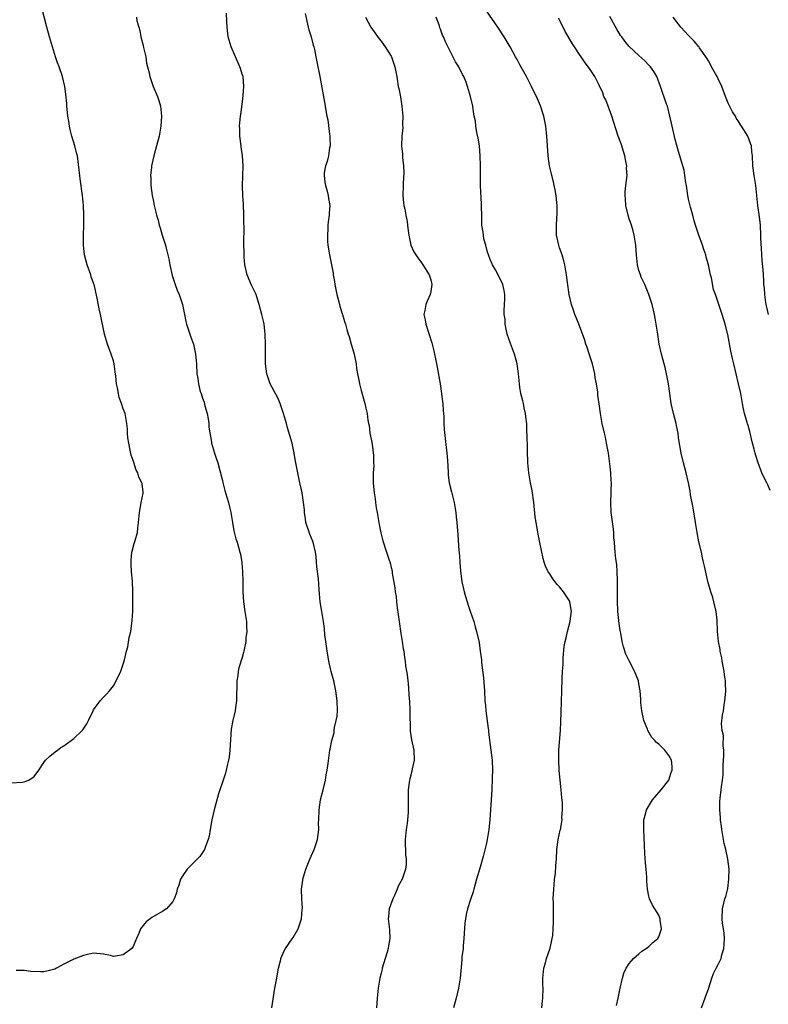
# Model space of a CAD drawing. Units: inches. Extents: x 2604000 to 2607000, y 1539000 to 1540758.
# Drawn here: x 2606684 to 2606835, y 1539950 to 1540148 of the extents above; entities that cross this region are included whole.
import ezdxf

# ---------------------------------------------------------------- set-up
doc = ezdxf.new("R2010")
doc.units = ezdxf.units.IN
doc.header["$MEASUREMENT"] = 0
doc.layers.add('LD26041539_10ft', color=72, linetype='Continuous')

msp = doc.modelspace()

# ---------------------------------------------------------------- linework, layer by layer
at = {"layer": 'LD26041539_10ft'}
for points, elevation in [([(2606682.41, 1539994.41), (2606684.59, 1539994.59), (2606685, 1539994.64), (2606685.94, 1539995), (2606687, 1539995.72), (2606687.96, 1539997), (2606689, 1539998.57), (2606689.35, 1539999), (2606690.17, 1539999.83), (2606691.29, 1540000.71), (2606691.74, 1540001), (2606692.44, 1540001.56), (2606693, 1540001.92), (2606694.48, 1540003), (2606695, 1540003.36), (2606696.69, 1540005), (2606696.84, 1540005.16), (2606697.65, 1540006.35), (2606697.98, 1540007), (2606698.91, 1540009), (2606699, 1540009.15), (2606700.33, 1540011), (2606701, 1540011.73), (2606701.64, 1540012.36), (2606702.21, 1540013), (2606703, 1540013.99), (2606703.55, 1540015), (2606704.48, 1540017), (2606705, 1540018.4), (2606705.27, 1540019.27), (2606705.65, 1540021), (2606705.89, 1540021.89), (2606706.21, 1540023.79), (2606706.5, 1540025), (2606706.82, 1540027.18), (2606706.93, 1540029.07), (2606706.95, 1540031), (2606706.92, 1540033.08), (2606706.83, 1540035.17), (2606706.68, 1540037), (2606706.6, 1540038.6), (2606706.6, 1540039), (2606706.61, 1540039.39), (2606706.75, 1540041), (2606706.78, 1540041.22), (2606707.23, 1540042.77), (2606707.37, 1540043.37), (2606707.84, 1540045), (2606707.91, 1540045.91), (2606708.09, 1540047), (2606708.26, 1540049), (2606708.57, 1540050.57), (2606708.62, 1540051), (2606709, 1540052.93), (2606709.01, 1540053), (2606709, 1540053.12), (2606708.78, 1540054.78), (2606708.77, 1540055), (2606708.13, 1540056.13), (2606707.91, 1540057), (2606707.57, 1540057.57), (2606707.1, 1540059.1), (2606707, 1540059.48), (2606706.61, 1540060.61), (2606706.42, 1540061.58), (2606706.11, 1540063), (2606705.95, 1540064.05), (2606705.86, 1540065), (2606705.88, 1540065.88), (2606705.74, 1540067), (2606705.43, 1540068.57), (2606705.38, 1540069), (2606705, 1540069.91), (2606704.65, 1540071), (2606704.19, 1540072.19), (2606704.01, 1540073), (2606703.83, 1540074.17), (2606703.64, 1540075), (2606703.5, 1540076.5), (2606703.39, 1540077.39), (2606703.15, 1540079), (2606703, 1540079.63), (2606702.57, 1540081), (2606701.83, 1540083), (2606701.25, 1540085), (2606700.42, 1540089), (2606700.15, 1540090.15), (2606699.76, 1540092.24), (2606699.1, 1540095), (2606699, 1540095.33), (2606698.56, 1540096.56), (2606698.43, 1540097), (2606697.73, 1540099), (2606697.18, 1540101), (2606696.95, 1540103), (2606696.96, 1540105), (2606697.02, 1540107), (2606697.03, 1540109), (2606696.95, 1540111), (2606696.76, 1540113), (2606696.33, 1540116.33), (2606696.23, 1540117), (2606696.12, 1540118.12), (2606695.74, 1540121), (2606695.58, 1540121.58), (2606695.25, 1540123), (2606694.65, 1540125), (2606694.32, 1540126.32), (2606694.17, 1540127), (2606694.01, 1540128.01), (2606693.84, 1540129), (2606693.78, 1540129.78), (2606693.61, 1540131), (2606693.59, 1540131.59), (2606693.42, 1540133.42), (2606693.22, 1540135), (2606692.75, 1540137), (2606692.06, 1540139), (2606691.77, 1540139.77), (2606691.36, 1540141), (2606690.73, 1540143), (2606690.14, 1540145), (2606689.58, 1540147), (2606688.63, 1540150.63)], 7950), ([(2606734.98, 1539949.02), (2606735.6, 1539953), (2606735.95, 1539955), (2606736.09, 1539955.91), (2606736.32, 1539957), (2606736.75, 1539958.75), (2606736.8, 1539959), (2606737.47, 1539960.53), (2606737.71, 1539961), (2606739.08, 1539962.92), (2606739.25, 1539963.25), (2606740.26, 1539965), (2606740.93, 1539967), (2606741.11, 1539968.89), (2606741.12, 1539969.12), (2606741.03, 1539971), (2606740.96, 1539973), (2606741.2, 1539974.79), (2606741.24, 1539975), (2606741.85, 1539977), (2606742.62, 1539979), (2606743.48, 1539981), (2606743.76, 1539981.76), (2606744.17, 1539983), (2606744.43, 1539985), (2606744.4, 1539986.4), (2606744.41, 1539987), (2606744.49, 1539989), (2606744.81, 1539991), (2606745.3, 1539993), (2606745.76, 1539995), (2606745.94, 1539996.06), (2606746.13, 1539997), (2606746.33, 1539998.33), (2606746.69, 1540001), (2606746.74, 1540001.26), (2606747.04, 1540003), (2606747.5, 1540004.5), (2606747.53, 1540005), (2606747.6, 1540005.6), (2606747.97, 1540007), (2606748.11, 1540007.89), (2606748.22, 1540009), (2606748.15, 1540011), (2606747.85, 1540013), (2606747.44, 1540015), (2606746.93, 1540016.93), (2606746.44, 1540019), (2606746.25, 1540020.25), (2606746.09, 1540021), (2606746.02, 1540022.02), (2606745.84, 1540023), (2606745.66, 1540024.34), (2606745.58, 1540025.58), (2606745.37, 1540027), (2606745.02, 1540029), (2606744.71, 1540031), (2606744.58, 1540032.58), (2606744.54, 1540033.46), (2606744.37, 1540035.63), (2606744.05, 1540038.05), (2606743.98, 1540039), (2606743.88, 1540040.12), (2606743.77, 1540041), (2606743.27, 1540043), (2606742.61, 1540044.61), (2606741.85, 1540047), (2606741.75, 1540047.75), (2606741.54, 1540049), (2606741.52, 1540049.52), (2606741.35, 1540051), (2606741.05, 1540053), (2606740.7, 1540054.7), (2606740.62, 1540055), (2606739.99, 1540057.99), (2606739.83, 1540059), (2606739.69, 1540059.69), (2606739.47, 1540061), (2606739.03, 1540063.03), (2606738.11, 1540066.11), (2606737.89, 1540067), (2606737.33, 1540069), (2606736.65, 1540071), (2606736.16, 1540072.16), (2606735, 1540074.21), (2606734.6, 1540075), (2606733.93, 1540077), (2606733.69, 1540079), (2606733.68, 1540081), (2606733.7, 1540083), (2606733.64, 1540085), (2606733.4, 1540087), (2606733.34, 1540087.34), (2606732.97, 1540089), (2606732.44, 1540091), (2606732.14, 1540091.86), (2606731.77, 1540093), (2606731.55, 1540093.55), (2606730.87, 1540094.87), (2606729.98, 1540097), (2606729.53, 1540099), (2606729.38, 1540100.62), (2606729.36, 1540101), (2606729.37, 1540101.37), (2606729.32, 1540103.32), (2606729.35, 1540106.65), (2606729.32, 1540107.32), (2606729.3, 1540109.3), (2606729.23, 1540111), (2606729.24, 1540111.24), (2606729.14, 1540113), (2606729.08, 1540114.92), (2606729.2, 1540119), (2606729.08, 1540121), (2606728.81, 1540122.81), (2606728.79, 1540123), (2606728.53, 1540125), (2606728.49, 1540126.49), (2606728.44, 1540127), (2606728.62, 1540129), (2606728.68, 1540129.32), (2606729, 1540131.36), (2606729.21, 1540133.21), (2606729.32, 1540135), (2606729.15, 1540137), (2606729, 1540137.52), (2606728.63, 1540138.63), (2606728.53, 1540139), (2606727.62, 1540141), (2606726.74, 1540143), (2606726.37, 1540144.37), (2606726.18, 1540145), (2606725.94, 1540147), (2606725.91, 1540148.09), (2606725.82, 1540149.82)], 7930), ([(2606741.71, 1540149.71), (2606742.29, 1540147), (2606742.44, 1540146.44), (2606742.87, 1540145), (2606743.32, 1540143.32), (2606743.42, 1540143), (2606743.56, 1540142.44), (2606743.84, 1540141), (2606744.01, 1540140.01), (2606744.64, 1540137), (2606745.33, 1540133.33), (2606745.44, 1540132.56), (2606745.72, 1540131), (2606745.82, 1540130.18), (2606746.06, 1540129), (2606746.24, 1540128.24), (2606746.61, 1540125.39), (2606746.67, 1540125), (2606746.66, 1540124.66), (2606746.72, 1540123), (2606746.61, 1540122.61), (2606746.37, 1540121), (2606746.13, 1540119.87), (2606745.79, 1540119), (2606745.55, 1540117.55), (2606745.51, 1540117), (2606745.63, 1540115.63), (2606745.77, 1540115), (2606746.13, 1540113.87), (2606746.33, 1540113), (2606746.42, 1540112.42), (2606746.69, 1540111), (2606746.55, 1540109.45), (2606746.55, 1540109), (2606746.29, 1540107.71), (2606746.27, 1540107), (2606746.27, 1540106.27), (2606746.16, 1540105), (2606746.22, 1540103.78), (2606746.28, 1540103), (2606746.58, 1540101), (2606747.31, 1540097.31), (2606747.35, 1540097), (2606747.62, 1540095.62), (2606747.7, 1540095), (2606748.1, 1540093), (2606748.49, 1540091.51), (2606748.66, 1540090.66), (2606749.14, 1540089.14), (2606749.19, 1540089), (2606749.59, 1540087.59), (2606749.79, 1540087), (2606750.07, 1540085.93), (2606750.35, 1540085), (2606750.54, 1540084.54), (2606750.97, 1540083), (2606751.46, 1540081.46), (2606751.56, 1540081), (2606751.95, 1540079), (2606752.05, 1540078.05), (2606752.24, 1540077), (2606752.57, 1540075.43), (2606752.63, 1540075), (2606753, 1540073.63), (2606753.74, 1540071), (2606753.93, 1540070.06), (2606754.19, 1540069), (2606754.33, 1540067.67), (2606754.45, 1540067), (2606754.56, 1540066.56), (2606754.75, 1540065), (2606755, 1540063.79), (2606755.17, 1540062.83), (2606755.48, 1540060.52), (2606755.49, 1540059), (2606755.52, 1540058.48), (2606755.42, 1540057), (2606755.4, 1540055.4), (2606755.41, 1540055), (2606755.56, 1540053.56), (2606755.58, 1540053), (2606755.79, 1540051.79), (2606755.88, 1540051), (2606756.03, 1540049.97), (2606756.21, 1540049), (2606756.55, 1540047), (2606756.6, 1540046.6), (2606756.93, 1540044.93), (2606757.32, 1540043.32), (2606758.12, 1540041), (2606758.62, 1540039.38), (2606758.82, 1540038.82), (2606759, 1540037.93), (2606759.2, 1540037.2), (2606759.26, 1540036.74), (2606759.79, 1540033.79), (2606759.86, 1540033), (2606760.02, 1540032.02), (2606760.1, 1540031), (2606760.23, 1540029.77), (2606760.45, 1540028.45), (2606760.64, 1540027), (2606761, 1540024.55), (2606761.25, 1540023), (2606761.46, 1540021.46), (2606761.56, 1540021), (2606761.72, 1540019.72), (2606761.84, 1540019), (2606761.95, 1540018.05), (2606762.11, 1540017), (2606762.26, 1540016.26), (2606762.37, 1540015), (2606762.46, 1540014.46), (2606762.67, 1540011.33), (2606762.7, 1540011), (2606762.81, 1540009), (2606762.89, 1540004.89), (2606763.15, 1540003.15), (2606763.61, 1540001), (2606763.64, 1539999), (2606763.26, 1539997.26), (2606763.18, 1539996.82), (2606762.76, 1539995.24), (2606762.71, 1539995), (2606762.48, 1539993), (2606762.46, 1539989), (2606762.44, 1539988.44), (2606762.23, 1539986.23), (2606762.03, 1539985), (2606761.86, 1539983), (2606761.84, 1539981.84), (2606761.92, 1539981), (2606761.93, 1539979.93), (2606762.07, 1539979), (2606762.02, 1539977.98), (2606761.9, 1539977), (2606761.24, 1539975), (2606761, 1539974.51), (2606760.45, 1539973.55), (2606760.27, 1539973), (2606759.67, 1539971.67), (2606759.34, 1539971), (2606758.63, 1539969), (2606758.51, 1539967.49), (2606758.43, 1539967), (2606758.64, 1539965.36), (2606758.71, 1539964.71), (2606758.79, 1539963), (2606758.48, 1539961.52), (2606758.43, 1539961), (2606758.23, 1539960.23), (2606757.83, 1539959), (2606757.23, 1539957), (2606757.2, 1539956.8), (2606757, 1539956.01), (2606756.72, 1539955), (2606756.4, 1539953), (2606756.2, 1539951), (2606756.05, 1539949)], 7920), ([(2606804.5, 1539949.5), (2606804.84, 1539951), (2606805.23, 1539953), (2606805.67, 1539955), (2606805.96, 1539956.04), (2606806.39, 1539957), (2606807, 1539957.96), (2606807.88, 1539959), (2606809, 1539959.93), (2606809.57, 1539960.43), (2606810.47, 1539961), (2606811, 1539961.38), (2606811.82, 1539962.18), (2606812.83, 1539963), (2606813, 1539963.32), (2606813.53, 1539965), (2606813.31, 1539966.69), (2606813.31, 1539967), (2606813, 1539967.72), (2606812.2, 1539969), (2606811.75, 1539969.75), (2606811.13, 1539971), (2606811, 1539971.56), (2606810.72, 1539973), (2606810.61, 1539974.61), (2606810.57, 1539975.43), (2606810.43, 1539977), (2606810.3, 1539978.3), (2606810.17, 1539980.17), (2606810, 1539985), (2606810.01, 1539987), (2606810.38, 1539988.38), (2606810.51, 1539989), (2606811.74, 1539991), (2606813.46, 1539993), (2606815.01, 1539995), (2606815.5, 1539996.5), (2606815.73, 1539997), (2606815.71, 1539997.71), (2606815.56, 1539999), (2606815, 1539999.98), (2606814.21, 1540001), (2606813, 1540002.23), (2606812.57, 1540002.57), (2606812.21, 1540003), (2606811.61, 1540003.61), (2606810.82, 1540005), (2606810.72, 1540005.28), (2606810, 1540007), (2606809.57, 1540009), (2606809.39, 1540010.61), (2606809.36, 1540011.36), (2606809.22, 1540013), (2606809, 1540014.41), (2606808.88, 1540015), (2606808.1, 1540017), (2606807.04, 1540019.04), (2606806.38, 1540020.38), (2606805.88, 1540021.88), (2606805.63, 1540023), (2606805.34, 1540024.66), (2606805.22, 1540025.22), (2606805, 1540026.63), (2606804.75, 1540029), (2606804.75, 1540029.25), (2606804.67, 1540031), (2606804.69, 1540032.69), (2606804.69, 1540033), (2606804.66, 1540033.34), (2606804.7, 1540035), (2606804.65, 1540035.35), (2606804.63, 1540037), (2606804.54, 1540038.54), (2606804.33, 1540039.67), (2606804.22, 1540041), (2606804.13, 1540041.87), (2606804.04, 1540043), (2606803.94, 1540043.94), (2606803.9, 1540045), (2606803.8, 1540046.2), (2606803.58, 1540047.58), (2606803.42, 1540049), (2606803.33, 1540051), (2606803.42, 1540053), (2606803.42, 1540053.42), (2606803.46, 1540055), (2606803.41, 1540055.41), (2606803.33, 1540057), (2606803.14, 1540058.86), (2606802.85, 1540061), (2606802.47, 1540063), (2606802.22, 1540064.22), (2606802.02, 1540065), (2606801.6, 1540067), (2606801.25, 1540069), (2606800.96, 1540070.96), (2606800.72, 1540072.72), (2606800.68, 1540073.32), (2606800.44, 1540075), (2606800.19, 1540076.19), (2606800.1, 1540077), (2606799.61, 1540079), (2606799, 1540080.82), (2606798.5, 1540082.5), (2606798.32, 1540083), (2606798.02, 1540084.02), (2606796.86, 1540087), (2606796.36, 1540088.36), (2606796.08, 1540089), (2606795.82, 1540089.82), (2606795.41, 1540091), (2606794.93, 1540093), (2606794.57, 1540095.43), (2606794.4, 1540097), (2606794.06, 1540099), (2606793.84, 1540099.84), (2606793.51, 1540101), (2606793, 1540102.45), (2606792.83, 1540103), (2606792.4, 1540105), (2606792.34, 1540107), (2606792.52, 1540109.48), (2606792.51, 1540111), (2606792.46, 1540111.54), (2606792.29, 1540113), (2606792.11, 1540114.11), (2606791.92, 1540115), (2606791.78, 1540115.78), (2606791.44, 1540117), (2606791.37, 1540117.37), (2606790.95, 1540119), (2606790.68, 1540121), (2606790.54, 1540123), (2606790.43, 1540125), (2606790.21, 1540127), (2606789.8, 1540129), (2606789.12, 1540131.12), (2606788.32, 1540133), (2606787.88, 1540133.88), (2606787.36, 1540135), (2606787, 1540135.64), (2606786.34, 1540137), (2606785, 1540139.4), (2606784.44, 1540140.44), (2606784.12, 1540141), (2606783.02, 1540143.02), (2606781.83, 1540145), (2606780.53, 1540147), (2606778.28, 1540150.28)], 7890), ([(2606707.67, 1540149), (2606707.77, 1540148.23), (2606708.11, 1540147), (2606708.31, 1540146.31), (2606708.57, 1540145), (2606709, 1540143.25), (2606709.1, 1540142.9), (2606709.55, 1540141), (2606709.72, 1540139.72), (2606709.92, 1540139), (2606710.22, 1540137.78), (2606710.36, 1540137), (2606711.06, 1540135), (2606711.93, 1540133), (2606712.2, 1540132.2), (2606712.52, 1540131), (2606712.72, 1540129), (2606712.6, 1540127), (2606712.23, 1540125), (2606711.72, 1540123), (2606711.17, 1540121), (2606710.75, 1540119.25), (2606710.71, 1540119), (2606710.7, 1540118.7), (2606710.51, 1540117), (2606710.54, 1540116.54), (2606710.57, 1540115), (2606710.83, 1540113), (2606711, 1540112.09), (2606711.23, 1540111), (2606711.6, 1540109.6), (2606711.73, 1540109), (2606712.02, 1540108.02), (2606712.27, 1540107), (2606712.45, 1540106.45), (2606712.87, 1540105), (2606713.49, 1540103), (2606713.62, 1540102.38), (2606714, 1540101), (2606714.18, 1540100.19), (2606714.41, 1540099), (2606714.86, 1540096.86), (2606715.44, 1540095), (2606715.88, 1540093.88), (2606716.26, 1540093), (2606716.98, 1540091), (2606717.36, 1540089), (2606717.59, 1540087.59), (2606717.75, 1540087), (2606718.17, 1540085.83), (2606718.57, 1540084.57), (2606719.17, 1540083), (2606719.59, 1540081), (2606719.7, 1540079.7), (2606719.78, 1540079), (2606719.87, 1540077), (2606720.05, 1540076.05), (2606720.15, 1540075), (2606720.54, 1540073.46), (2606720.71, 1540073), (2606721, 1540072.07), (2606721.29, 1540071.29), (2606721.46, 1540070.54), (2606721.89, 1540069), (2606722.1, 1540067.9), (2606722.24, 1540067), (2606722.26, 1540066.26), (2606722.77, 1540063.23), (2606722.77, 1540063), (2606723.38, 1540061), (2606723.79, 1540059.79), (2606724.07, 1540059), (2606724.5, 1540057.5), (2606724.62, 1540057), (2606724.68, 1540056.68), (2606725, 1540055.48), (2606725.08, 1540055.08), (2606725.47, 1540053.47), (2606725.89, 1540052.11), (2606726.21, 1540051), (2606726.7, 1540049), (2606727, 1540047), (2606727.29, 1540045.29), (2606727.72, 1540043.72), (2606727.96, 1540043), (2606728.54, 1540041), (2606728.62, 1540040.62), (2606728.91, 1540038.91), (2606729.06, 1540037.06), (2606729.13, 1540035.13), (2606729.12, 1540034.88), (2606729.14, 1540033), (2606729.24, 1540031), (2606729.53, 1540029), (2606729.85, 1540027), (2606729.85, 1540025.85), (2606729.91, 1540025), (2606729.73, 1540023.73), (2606729.69, 1540023), (2606729.35, 1540021.35), (2606729.31, 1540021), (2606729.26, 1540020.74), (2606729, 1540019.77), (2606728.34, 1540017.66), (2606728.18, 1540017), (2606728.09, 1540016.09), (2606727.91, 1540015), (2606727.93, 1540013.93), (2606727.87, 1540012.13), (2606727.85, 1540011), (2606727.63, 1540009.63), (2606727.54, 1540009), (2606727.07, 1540007), (2606726.76, 1540005.24), (2606726.49, 1540001), (2606726.35, 1539999.65), (2606726.23, 1539999), (2606725.95, 1539997.95), (2606725.77, 1539997), (2606725.62, 1539996.38), (2606725.14, 1539995), (2606724.2, 1539992.2), (2606723.3, 1539989), (2606722.84, 1539987), (2606722.53, 1539985), (2606722.3, 1539983.7), (2606722.15, 1539983), (2606721.58, 1539981.58), (2606721.39, 1539981), (2606721, 1539980.38), (2606720.42, 1539979.58), (2606717.91, 1539977), (2606717, 1539975.72), (2606716.57, 1539975), (2606716.2, 1539973.8), (2606715.87, 1539973), (2606715.74, 1539972.26), (2606715.27, 1539971), (2606715, 1539970.46), (2606713.7, 1539969), (2606713, 1539968.51), (2606710.77, 1539967.23), (2606710.43, 1539967), (2606709.61, 1539966.39), (2606709, 1539965.67), (2606708.49, 1539965), (2606708.24, 1539964.24), (2606707.68, 1539963), (2606707.46, 1539962.54), (2606707, 1539961.4), (2606706.76, 1539961), (2606705, 1539959.69), (2606703.45, 1539959.45), (2606703, 1539959.41), (2606702.43, 1539959.57), (2606701, 1539959.86), (2606699, 1539960.04), (2606697.77, 1539959.77), (2606697, 1539959.56), (2606695, 1539958.84), (2606693, 1539957.81), (2606691.55, 1539957), (2606691.18, 1539956.82), (2606689.59, 1539956.41), (2606689, 1539956.32), (2606688.31, 1539956.31), (2606686.36, 1539956.36), (2606685, 1539956.54), (2606683.43, 1539956.57)], 7940), ([(2606753.85, 1540149), (2606754.93, 1540147), (2606756.62, 1540144.62), (2606757, 1540144.13), (2606757.45, 1540143.45), (2606757.8, 1540143), (2606759, 1540141.13), (2606759.08, 1540141), (2606759.77, 1540139), (2606759.95, 1540137.95), (2606760.14, 1540137), (2606760.46, 1540135), (2606760.57, 1540134.57), (2606760.88, 1540132.88), (2606761.2, 1540131), (2606761.38, 1540129), (2606761.31, 1540127.31), (2606761.37, 1540126.63), (2606761.17, 1540125), (2606761.12, 1540123.12), (2606761.12, 1540123), (2606761.32, 1540121.32), (2606761.32, 1540120.68), (2606761.51, 1540119), (2606761.57, 1540117.57), (2606761.48, 1540115.48), (2606761.45, 1540115), (2606761.39, 1540113), (2606761.49, 1540111.49), (2606761.57, 1540111), (2606761.77, 1540110.23), (2606761.97, 1540109), (2606762.24, 1540107.76), (2606762.33, 1540107), (2606762.38, 1540106.38), (2606762.56, 1540105), (2606763, 1540103), (2606763.6, 1540101.6), (2606763.97, 1540101), (2606764.38, 1540100.38), (2606765, 1540099.62), (2606765.44, 1540099), (2606766.72, 1540097), (2606767, 1540095.99), (2606767.23, 1540095), (2606767, 1540093.63), (2606766.87, 1540093), (2606766.32, 1540091.68), (2606766.01, 1540091), (2606765.81, 1540089.81), (2606765.64, 1540089), (2606765.89, 1540087.89), (2606766.01, 1540087), (2606767.25, 1540083.25), (2606767.65, 1540081.65), (2606767.79, 1540081), (2606767.97, 1540080.03), (2606768.33, 1540078.33), (2606768.88, 1540075), (2606769.18, 1540073), (2606769.37, 1540071.37), (2606769.43, 1540071), (2606769.51, 1540069.51), (2606769.58, 1540069), (2606769.63, 1540068.37), (2606769.66, 1540067), (2606769.73, 1540065.73), (2606769.92, 1540063.92), (2606770.35, 1540060.35), (2606770.45, 1540058.45), (2606770.5, 1540057), (2606770.54, 1540056.54), (2606770.73, 1540055), (2606771.21, 1540053.21), (2606771.33, 1540052.67), (2606771.75, 1540051), (2606772.05, 1540049), (2606772.11, 1540048.11), (2606772.24, 1540047), (2606772.47, 1540044.47), (2606772.66, 1540041.34), (2606772.71, 1540041), (2606772.86, 1540039.14), (2606772.89, 1540038.89), (2606773, 1540037.25), (2606773.27, 1540035), (2606773.62, 1540033.62), (2606773.73, 1540033), (2606774.05, 1540032.05), (2606774.34, 1540031), (2606774.5, 1540030.5), (2606775, 1540028.87), (2606775.67, 1540027), (2606775.96, 1540025.96), (2606776.25, 1540025), (2606776.76, 1540022.76), (2606777, 1540020.99), (2606777.27, 1540019.27), (2606777.25, 1540018.75), (2606777.66, 1540015.66), (2606777.83, 1540013), (2606777.93, 1540011), (2606778.04, 1540010.04), (2606778.12, 1540009), (2606778.59, 1540005.41), (2606778.63, 1540005), (2606778.65, 1540004.65), (2606779.14, 1540001), (2606779.37, 1539999), (2606779.47, 1539997), (2606779.43, 1539995.43), (2606779.43, 1539995), (2606779.33, 1539993.33), (2606779.32, 1539993), (2606778.92, 1539987), (2606778.75, 1539985), (2606778.42, 1539983), (2606778.25, 1539982.25), (2606777.59, 1539979.59), (2606777, 1539977.39), (2606776.25, 1539975), (2606775.99, 1539974.01), (2606775.67, 1539973), (2606775.54, 1539972.46), (2606775, 1539970.89), (2606774.43, 1539969), (2606774.15, 1539967.85), (2606773.9, 1539966.1), (2606773.71, 1539963), (2606773.55, 1539961.55), (2606773.52, 1539961), (2606773.31, 1539959.31), (2606773.28, 1539958.72), (2606772.91, 1539955), (2606772.59, 1539953), (2606772.12, 1539951), (2606771.59, 1539949)], 7910), ([(2606789.38, 1539949), (2606789.54, 1539950.46), (2606789.63, 1539951), (2606789.67, 1539953), (2606789.63, 1539953.63), (2606789.63, 1539955), (2606789.67, 1539955.67), (2606789.84, 1539957), (2606790.13, 1539958.13), (2606790.38, 1539959), (2606791.06, 1539961.06), (2606791.51, 1539963), (2606791.6, 1539963.6), (2606791.73, 1539965), (2606791.75, 1539966.25), (2606791.78, 1539967), (2606791.79, 1539968.21), (2606791.75, 1539969), (2606791.78, 1539970.22), (2606791.73, 1539971), (2606791.8, 1539973), (2606791.92, 1539973.92), (2606791.97, 1539975), (2606792.15, 1539976.15), (2606792.23, 1539977.77), (2606792.35, 1539979), (2606792.47, 1539981), (2606792.53, 1539981.47), (2606792.74, 1539983), (2606793.13, 1539984.87), (2606793.17, 1539985), (2606793.5, 1539987), (2606793.46, 1539987.46), (2606793.56, 1539989), (2606793.56, 1539990.44), (2606793.43, 1539991.43), (2606793.34, 1539993), (2606792.9, 1539996.9), (2606792.81, 1539999), (2606792.86, 1540001), (2606793.16, 1540005), (2606793.26, 1540006.74), (2606793.32, 1540008.68), (2606793.42, 1540013), (2606793.52, 1540015.52), (2606793.6, 1540017), (2606793.69, 1540018.31), (2606793.7, 1540019.7), (2606793.93, 1540021.93), (2606794.13, 1540023), (2606794.31, 1540023.69), (2606794.58, 1540025), (2606795.11, 1540027), (2606795.33, 1540028.67), (2606795.39, 1540029), (2606795.07, 1540031), (2606795, 1540031.15), (2606793.76, 1540033), (2606793, 1540034), (2606792.49, 1540034.49), (2606791.6, 1540035.6), (2606791, 1540036.6), (2606790.71, 1540037), (2606790.15, 1540038.15), (2606789.88, 1540039), (2606789.69, 1540039.69), (2606789.04, 1540042.96), (2606788.65, 1540044.65), (2606788.53, 1540045.47), (2606788.25, 1540047), (2606788.1, 1540048.1), (2606787.77, 1540051), (2606787.44, 1540053.44), (2606787.14, 1540055), (2606786.79, 1540057), (2606786.61, 1540059), (2606786.53, 1540061.47), (2606786.5, 1540063), (2606786.47, 1540063.53), (2606786.41, 1540066.41), (2606786.36, 1540067), (2606786.22, 1540067.78), (2606786.14, 1540069), (2606785.84, 1540070.16), (2606785.7, 1540071), (2606785.58, 1540071.58), (2606785.21, 1540073), (2606785, 1540074.26), (2606784.89, 1540075), (2606784.71, 1540077), (2606784.52, 1540078.52), (2606784.45, 1540079), (2606784.24, 1540079.76), (2606783.92, 1540081), (2606783.1, 1540083.1), (2606782.43, 1540085), (2606782.32, 1540085.68), (2606782.01, 1540087), (2606782, 1540088), (2606781.85, 1540089), (2606781.8, 1540089.8), (2606781.9, 1540091), (2606781.96, 1540092.04), (2606781.95, 1540093), (2606781.81, 1540093.81), (2606781.58, 1540095), (2606780.6, 1540097), (2606780.04, 1540097.96), (2606779.46, 1540099), (2606779.34, 1540099.34), (2606779, 1540100.07), (2606778.64, 1540101), (2606778.46, 1540101.54), (2606778.1, 1540103), (2606777.74, 1540104.26), (2606777.63, 1540105), (2606777.59, 1540105.59), (2606777.34, 1540107), (2606777.31, 1540108.69), (2606777.28, 1540109), (2606777.27, 1540110.73), (2606777.22, 1540111.22), (2606777.07, 1540115), (2606777.02, 1540117.02), (2606777.03, 1540119), (2606777.01, 1540120.99), (2606776.84, 1540123), (2606776.57, 1540124.57), (2606776.28, 1540125.72), (2606776.07, 1540127), (2606776.03, 1540128.03), (2606775.8, 1540129), (2606775.58, 1540130.42), (2606775.53, 1540131), (2606775.05, 1540133), (2606774.44, 1540135), (2606774.15, 1540135.85), (2606773.69, 1540137), (2606773.44, 1540137.44), (2606772.65, 1540139), (2606772.01, 1540140.01), (2606769.98, 1540143.98), (2606769.58, 1540145), (2606769.38, 1540145.38), (2606769, 1540146.56), (2606768.87, 1540146.87), (2606768.77, 1540147.23), (2606768.13, 1540149)], 7900), ([(2606821.59, 1539949), (2606823.08, 1539953.08), (2606823.72, 1539955), (2606824.06, 1539955.94), (2606824.58, 1539957), (2606825, 1539957.76), (2606825.58, 1539959), (2606825.73, 1539959.73), (2606826.13, 1539961), (2606826.19, 1539961.81), (2606826.25, 1539963), (2606826.17, 1539964.17), (2606825.87, 1539966.13), (2606825.79, 1539967), (2606825.87, 1539969), (2606826.12, 1539970.12), (2606826.35, 1539971), (2606826.5, 1539971.5), (2606826.89, 1539973.11), (2606827.15, 1539975), (2606827.16, 1539977), (2606826.94, 1539979), (2606826.51, 1539981), (2606826.21, 1539982.21), (2606826.04, 1539983), (2606825.68, 1539985), (2606825.63, 1539985.63), (2606825.46, 1539987), (2606825.45, 1539987.45), (2606825.31, 1539989), (2606825.32, 1539990.68), (2606825.35, 1539991.35), (2606825.6, 1539993), (2606825.62, 1539993.62), (2606825.84, 1539995), (2606825.95, 1539996.05), (2606825.99, 1539997.99), (2606826.08, 1539999), (2606826.11, 1539999.89), (2606826.13, 1540001), (2606826.01, 1540001.99), (2606826.02, 1540004.02), (2606825.77, 1540005), (2606825.67, 1540006.33), (2606825.88, 1540008.12), (2606826.03, 1540009), (2606826.19, 1540010.19), (2606826.33, 1540011), (2606826.41, 1540011.59), (2606826.49, 1540013), (2606826.44, 1540014.44), (2606826.47, 1540015), (2606826.27, 1540016.27), (2606826.21, 1540017), (2606825.81, 1540019), (2606825.7, 1540019.7), (2606825.39, 1540021), (2606825.36, 1540021.36), (2606825.05, 1540023), (2606824.86, 1540025), (2606824.75, 1540027.25), (2606824.56, 1540029), (2606824.1, 1540031), (2606823.88, 1540031.88), (2606823.51, 1540033), (2606822.92, 1540035.08), (2606822.19, 1540038.19), (2606822.04, 1540039), (2606821.83, 1540039.83), (2606821.58, 1540041), (2606821.07, 1540043.07), (2606820.71, 1540045), (2606820.43, 1540047), (2606819.94, 1540049.94), (2606819.42, 1540052.58), (2606819.32, 1540053.32), (2606818.98, 1540054.98), (2606818.49, 1540057), (2606817.96, 1540059), (2606817.52, 1540061), (2606817, 1540064.11), (2606816.88, 1540065), (2606816.58, 1540066.58), (2606816.48, 1540067), (2606815.97, 1540069), (2606815.51, 1540071), (2606815.21, 1540073), (2606814.95, 1540075), (2606814.58, 1540077), (2606814.26, 1540078.26), (2606814.08, 1540079), (2606813.54, 1540081), (2606813.09, 1540083), (2606812.78, 1540085), (2606812.5, 1540087), (2606812.26, 1540088.26), (2606812.15, 1540089), (2606811.68, 1540091), (2606811.02, 1540093.02), (2606810.19, 1540095), (2606809.47, 1540096.53), (2606809.28, 1540097), (2606809, 1540097.87), (2606808.73, 1540099), (2606808.51, 1540101), (2606808.35, 1540103), (2606808.22, 1540103.78), (2606808.06, 1540105), (2606807.86, 1540105.86), (2606807.48, 1540107), (2606807, 1540108.29), (2606806.8, 1540109), (2606806.37, 1540111), (2606806.31, 1540112.31), (2606806.23, 1540113), (2606806.24, 1540113.76), (2606806.36, 1540115), (2606806.6, 1540117), (2606806.52, 1540118.52), (2606806.54, 1540119), (2606806.45, 1540119.55), (2606806.12, 1540121), (2606805.88, 1540121.88), (2606805.53, 1540123), (2606805.42, 1540123.42), (2606804.84, 1540125), (2606803.55, 1540129), (2606803, 1540130.49), (2606802.79, 1540131), (2606802.29, 1540132.29), (2606801.94, 1540133), (2606801.71, 1540133.71), (2606801, 1540135.28), (2606800.12, 1540137), (2606799, 1540138.66), (2606798.79, 1540139), (2606797.99, 1540139.99), (2606797.34, 1540141), (2606797, 1540141.47), (2606796.01, 1540143), (2606795.6, 1540143.6), (2606794.13, 1540146.13), (2606793.7, 1540147), (2606792.76, 1540148.76)], 7880), ([(2606835.47, 1540053.47), (2606835, 1540054.61), (2606834.86, 1540054.86), (2606834.81, 1540055), (2606834.16, 1540056.16), (2606833.8, 1540057), (2606833.03, 1540059), (2606832.54, 1540060.54), (2606832.42, 1540061), (2606832.24, 1540061.76), (2606831.92, 1540063), (2606831.36, 1540065.36), (2606831, 1540066.56), (2606830.91, 1540066.91), (2606830.81, 1540067.19), (2606830.31, 1540069), (2606830.1, 1540069.9), (2606829.88, 1540071), (2606829.54, 1540073), (2606829.1, 1540075), (2606828.11, 1540079), (2606827.88, 1540080.12), (2606827.56, 1540081.56), (2606826.93, 1540084.93), (2606826.4, 1540087), (2606825.78, 1540089), (2606825.56, 1540089.56), (2606825.12, 1540091), (2606824.44, 1540093), (2606824.04, 1540094.04), (2606823.62, 1540096.38), (2606823.43, 1540097), (2606823.01, 1540099.01), (2606822.58, 1540100.58), (2606822.48, 1540101), (2606822.11, 1540102.11), (2606821.82, 1540103), (2606821.07, 1540105), (2606820.41, 1540107), (2606820.14, 1540107.86), (2606819.86, 1540109), (2606819.39, 1540110.61), (2606819, 1540112.25), (2606818.84, 1540113), (2606818.56, 1540115), (2606818.45, 1540115.55), (2606818.25, 1540117), (2606818.09, 1540118.08), (2606817.82, 1540119), (2606817.67, 1540119.67), (2606817, 1540121.9), (2606816.31, 1540124.31), (2606815.68, 1540127), (2606815.58, 1540127.58), (2606815.25, 1540129), (2606814.73, 1540131), (2606814.57, 1540131.43), (2606813.35, 1540135), (2606812.61, 1540137), (2606812.01, 1540138.01), (2606811.32, 1540139), (2606811, 1540139.32), (2606810.19, 1540140.19), (2606809, 1540141.25), (2606807.05, 1540143.05), (2606806.15, 1540144.15), (2606805.52, 1540145), (2606805.31, 1540145.31), (2606804.57, 1540146.57), (2606803.12, 1540149.12)], 7870), ([(2606835.14, 1540089), (2606835, 1540089.56), (2606834.75, 1540090.75), (2606834.58, 1540091.42), (2606834.36, 1540093), (2606834.31, 1540094.31), (2606834.21, 1540095), (2606834.15, 1540095.85), (2606834.11, 1540097), (2606834.04, 1540097.96), (2606833.88, 1540099.88), (2606833.7, 1540102.3), (2606833.61, 1540104.39), (2606833.6, 1540105), (2606833.49, 1540107), (2606833.28, 1540108.72), (2606832.97, 1540111), (2606832.57, 1540115), (2606832.22, 1540117), (2606831.96, 1540119), (2606831.9, 1540121), (2606831.79, 1540121.79), (2606831.68, 1540123), (2606831.47, 1540123.47), (2606830.97, 1540125), (2606829.69, 1540127), (2606829.38, 1540127.38), (2606829, 1540128.07), (2606828.62, 1540128.62), (2606828.44, 1540129), (2606827.85, 1540129.85), (2606827, 1540131.64), (2606826.45, 1540133), (2606825.7, 1540135), (2606825, 1540136.56), (2606824.78, 1540137), (2606824.44, 1540137.56), (2606823.65, 1540139), (2606823.44, 1540139.44), (2606823, 1540140.16), (2606822.7, 1540140.7), (2606821.23, 1540142.77), (2606821.05, 1540143.05), (2606821, 1540143.09), (2606820.16, 1540144.16), (2606819, 1540145.27), (2606817.45, 1540147), (2606817, 1540147.57), (2606815.91, 1540149)], 7860)]:
    msp.add_lwpolyline(points, dxfattribs=dict(at, elevation=elevation))

doc.saveas('drawing.dxf')
